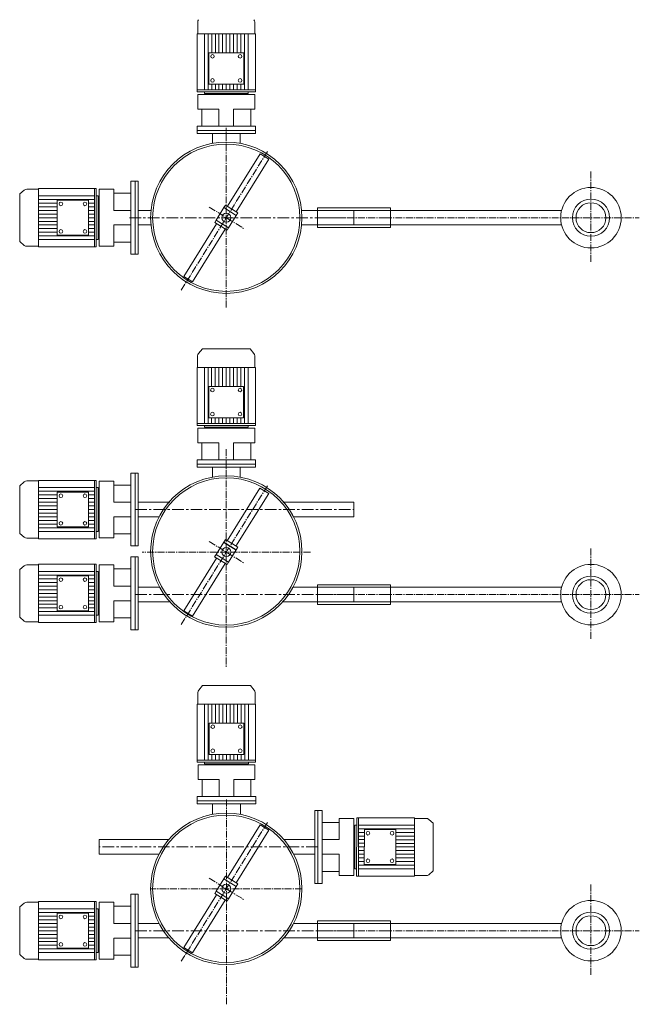
# Model space of a CAD drawing. Units: millimetres. Extents: x 2054 to 10073, y -33349 to -28324.
# Drawn here: x 2425 to 4124, y -33349 to -30648 of the extents above; entities that cross this region are included whole.
import ezdxf

# ---------------------------------------------------------------- set-up
doc = ezdxf.new("R2010")
doc.units = ezdxf.units.MM
doc.linetypes.add('AXES', pattern=[50.8, 31.75, -6.35, 6.35, -6.35])
doc.linetypes.add('AXES2', pattern=[28.575, 19.05, -3.175, 3.175, -3.175])
for name, color, linetype, lineweight in [('AXE', 1, 'AXES2', 5), ('axes', 1, 'AXES2', 9), ('DESSIN 0.3', 7, 'Continuous', 20)]:
    doc.layers.add(name, color=color, linetype=linetype, lineweight=lineweight)
doc.layers.add('CONTINUE', color=5, linetype='Continuous')

# ---------------------------------------------------------------- blocks, each defined once
blk = doc.blocks.new('Collier de liaison 30 de dessus')
at = {"layer": 'axes'}
blk.add_line((-103.4, 0), (103.4, 0), dxfattribs=at)
at = {"layer": 'DESSIN 0.3'}
for p, q in [((-100, 27), (100, 27)), ((-100, 27), (-100, -27)), ((100, 27), (100, -27)), ((-100, -27), (100, -27))]:
    blk.add_line(p, q, dxfattribs=at)

msp = doc.modelspace()

# ---------------------------------------------------------------- linework, layer by layer
at = {"layer": 'AXE'}
for p, q in [((3991.718, -31064.484), (3991.718, -31313.451)), ((3426.826, -31191.11), (4124.279, -31191.11)), ((2991.635, -31825.838), (2991.579, -32422.61)), ((3222.402, -32108.224), (2760.812, -32108.224)), ((3991.718, -32098.287), (3991.718, -32347.253)), ((3426.826, -32224.912), (4124.279, -32224.912)), ((2992.289, -32786.703), (2992.051, -33348.576)), ((3991.718, -33020.077), (3991.718, -33269.044)), ((3426.826, -33146.703), (4124.279, -33146.703))]:
    msp.add_line(p, q, dxfattribs=at)
at = {"layer": 'axes'}
for p, q in [((2991.718, -31437.442), (2991.718, -30944.777)), ((2868.316, -31389.878), (3104.592, -31009.297)), ((2944.918, -31162.055), (3041.822, -31222.216)), ((2868.205, -32306.993), (3104.481, -31926.412)), ((2944.807, -32079.169), (3041.711, -32139.33)), ((2868.316, -33230.472), (3104.592, -32849.891)), ((2944.918, -33002.648), (3041.822, -33062.809)), ((3199.218, -33031.703), (2784.218, -33031.703))]:
    msp.add_line(p, q, dxfattribs=at)
at = {"layer": 'axes', "linetype": 'AXES'}
for p, q in [((2726.121, -31191.11), (3341.718, -31191.11)), ((2741.718, -31991.535), (3341.718, -31991.535)), ((2741.718, -32224.912), (3341.718, -32224.912)), ((3242.75, -32916.916), (2642.75, -32916.406)), ((2741.718, -33146.703), (3341.718, -33146.703))]:
    msp.add_line(p, q, dxfattribs=at)
at = {"layer": 'CONTINUE'}
msp.add_line((2985.164, -32080.683), (3019.148, -32101.781), dxfattribs=at)
at = {"layer": 'DESSIN 0.3'}
for p, q in [((2913.298, -30687.109), (2913.298, -30654.996)), ((3070.098, -30687.109), (3070.098, -30654.996)), ((2911.698, -30687.109), (2911.698, -30845.609)), ((3071.698, -30687.109), (2911.699, -30687.109)), ((2931.698, -30687.109), (2931.698, -30840.609)), ((2941.698, -30687.109), (2941.698, -30840.609)), ((2951.698, -30687.109), (2951.698, -30738.609)), ((2961.698, -30687.109), (2961.698, -30738.609)), ((2971.698, -30687.109), (2971.698, -30738.609)), ((2981.698, -30687.109), (2981.698, -30738.609)), ((2991.698, -30687.109), (2991.698, -30738.609)), ((3001.698, -30687.109), (3001.698, -30738.609)), ((3011.698, -30687.109), (3011.698, -30738.609)), ((3021.698, -30687.109), (3021.698, -30738.609)), ((3031.698, -30687.109), (3031.698, -30738.609)), ((3041.698, -30687.109), (3041.698, -30840.609)), ((3051.698, -30687.109), (3051.698, -30840.609)), ((3071.698, -30687.109), (3071.698, -30845.609)), ((3039.468, -30738.609), (2943.929, -30738.609)), ((2943.929, -30738.609), (2943.929, -30824.609)), ((3039.468, -30824.609), (3039.468, -30738.609)), ((3039.468, -30824.609), (2943.929, -30824.609)), ((2951.698, -30824.609), (2951.698, -30840.609)), ((2961.698, -30824.609), (2961.698, -30840.609)), ((2971.698, -30824.609), (2971.698, -30840.609)), ((2981.698, -30824.609), (2981.698, -30840.609)), ((2991.698, -30824.609), (2991.698, -30840.609)), ((3001.698, -30824.609), (3001.698, -30840.609)), ((3011.698, -30824.609), (3011.698, -30840.609)), ((3021.698, -30824.609), (3021.698, -30840.609)), ((3031.698, -30824.609), (3031.698, -30840.609)), ((2911.698, -30840.609), (2931.559, -30840.609)), ((2911.698, -30845.609), (2931.559, -30845.609)), ((2913.698, -30853.609), (3069.698, -30853.609)), ((2913.698, -30893.609), (2913.698, -30853.609)), ((2931.57, -30840.609), (3051.827, -30840.609)), ((2931.57, -30845.609), (3051.827, -30845.609)), ((2931.698, -30845.609), (2931.698, -30850.609)), ((2931.698, -30850.609), (2991.698, -30850.609)), ((2934.698, -30851.609), (2934.698, -30850.609)), ((2934.698, -30850.609), (2991.698, -30850.609)), ((3051.698, -30850.609), (2991.698, -30850.609)), ((3048.698, -30850.609), (2991.698, -30850.609)), ((3048.698, -30851.609), (3048.698, -30850.609)), ((3051.698, -30845.609), (3051.698, -30850.609)), ((3051.838, -30840.609), (3071.698, -30840.609)), ((3051.838, -30845.609), (3071.698, -30845.609)), ((3069.698, -30893.609), (3069.698, -30853.609)), ((2971.698, -30893.609), (2913.698, -30893.609)), ((2924.698, -30940.109), (2924.698, -30893.609)), ((2971.698, -30940.109), (2971.698, -30893.609)), ((3069.698, -30893.609), (3011.698, -30893.609)), ((3011.698, -30940.109), (3011.698, -30893.609)), ((3058.698, -30940.109), (3058.698, -30893.609)), ((2911.698, -30940.109), (3071.738, -30940.11)), ((2911.698, -30948.109), (2911.698, -30940.109)), ((3071.738, -30940.11), (3071.738, -30948.11)), ((2911.698, -30948.109), (2911.698, -30960.109)), ((2911.698, -30952.109), (3071.738, -30952.11)), ((2911.698, -30960.109), (3071.738, -30960.11)), ((2953.655, -30960.109), (2953.625, -30987.468)), ((3029.755, -30960.11), (3029.725, -30987.411)), ((3071.738, -30960.11), (3071.738, -30948.11)), ((3084.259, -31015.507), (2994.592, -31159.937)), ((3084.259, -31015.507), (3108.047, -31030.276)), ((3108.047, -31030.276), (3018.381, -31174.705)), ((2729.718, -31091.09), (2741.718, -31091.09)), ((2729.718, -31291.129), (2729.718, -31091.09)), ((2741.718, -31291.129), (2741.718, -31091.09)), ((2437.652, -31115.26), (2425.218, -31125.694)), ((2425.218, -31256.565), (2425.218, -31125.694)), ((2476.718, -31112.729), (2444.604, -31112.729)), ((2476.718, -31111.129), (2635.218, -31111.129)), ((2476.718, -31111.13), (2476.718, -31271.129)), ((2476.718, -31131.129), (2630.218, -31131.129)), ((2630.218, -31130.99), (2630.218, -31111.129)), ((2630.218, -31251.258), (2630.218, -31131.001)), ((2635.218, -31130.99), (2635.218, -31111.129)), ((2635.218, -31251.258), (2635.218, -31131.001)), ((2635.218, -31131.129), (2640.218, -31131.129)), ((2640.218, -31131.129), (2640.218, -31191.129)), ((2640.218, -31134.129), (2640.218, -31191.129)), ((2641.218, -31134.129), (2640.218, -31134.129)), ((2683.218, -31113.129), (2643.218, -31113.129)), ((2643.218, -31269.129), (2643.218, -31113.129)), ((2683.218, -31113.129), (2683.218, -31171.129)), ((2729.718, -31124.129), (2683.218, -31124.129)), ((2476.718, -31141.129), (2630.218, -31141.129)), ((2476.718, -31151.129), (2528.218, -31151.129)), ((2476.718, -31161.129), (2528.218, -31161.129)), ((2528.218, -31143.36), (2528.218, -31238.899)), ((2614.218, -31143.36), (2528.218, -31143.36)), ((2614.218, -31143.36), (2614.218, -31238.899)), ((2614.218, -31151.129), (2630.218, -31151.129)), ((2614.218, -31161.129), (2630.218, -31161.129)), ((2985.275, -31163.569), (2964.177, -31197.552)), ((2989.495, -31156.772), (2985.275, -31163.569)), ((2985.275, -31163.569), (3019.259, -31184.667)), ((3019.259, -31184.667), (2985.275, -31163.569)), ((3023.478, -31177.87), (2989.495, -31156.772)), ((2476.718, -31171.129), (2528.218, -31171.129)), ((2476.718, -31181.129), (2528.218, -31181.129)), ((2476.718, -31191.129), (2528.218, -31191.129)), ((2614.218, -31171.129), (2630.218, -31171.129)), ((2614.218, -31181.129), (2630.218, -31181.129)), ((2614.218, -31191.129), (2630.218, -31191.129)), ((2640.218, -31251.129), (2640.218, -31191.129)), ((2640.218, -31248.129), (2640.218, -31191.129)), ((2729.718, -31171.129), (2683.218, -31171.129)), ((2749.718, -31171.11), (2785.184, -31171.11)), ((2998.161, -31218.65), (3019.259, -31184.667)), ((3019.259, -31184.667), (3023.478, -31177.87)), ((3198.252, -31171.11), (3341.718, -31171.11)), ((3341.718, -31171.11), (3341.718, -31211.11)), ((3341.718, -31171.11), (3911.164, -31171.11)), ((2476.718, -31201.129), (2528.218, -31201.129)), ((2476.718, -31211.129), (2528.218, -31211.129)), ((2614.218, -31201.129), (2630.218, -31201.129)), ((2614.218, -31211.129), (2630.218, -31211.129)), ((2683.218, -31211.129), (2683.218, -31269.129)), ((2729.718, -31211.129), (2683.218, -31211.129)), ((2749.718, -31211.11), (2785.184, -31211.11)), ((2875.389, -31351.944), (2965.055, -31207.514)), ((2964.177, -31197.552), (2959.958, -31204.349)), ((2959.958, -31204.349), (2993.941, -31225.447)), ((2998.161, -31218.65), (2964.177, -31197.552)), ((2964.177, -31197.552), (2998.161, -31218.65)), ((3198.252, -31211.11), (3341.718, -31211.11)), ((3341.718, -31211.11), (3911.164, -31211.11)), ((2476.718, -31221.129), (2528.218, -31221.129)), ((2476.718, -31231.129), (2528.218, -31231.129)), ((2476.718, -31241.129), (2630.218, -31241.129)), ((2528.218, -31238.899), (2614.218, -31238.899)), ((2614.218, -31221.129), (2630.218, -31221.129)), ((2614.218, -31231.129), (2630.218, -31231.129)), ((2899.177, -31366.712), (2988.844, -31222.282)), ((2993.941, -31225.447), (2998.161, -31218.65)), ((2437.652, -31266.999), (2425.218, -31256.565)), ((2476.718, -31269.529), (2444.604, -31269.529)), ((2476.718, -31251.129), (2630.218, -31251.129)), ((2476.718, -31271.129), (2635.218, -31271.129)), ((2630.218, -31271.129), (2630.218, -31251.269)), ((2635.218, -31251.129), (2640.218, -31251.129)), ((2635.218, -31271.129), (2635.218, -31251.269)), ((2641.218, -31248.129), (2640.218, -31248.129)), ((2683.218, -31269.129), (2643.218, -31269.129)), ((2729.718, -31258.129), (2683.218, -31258.129)), ((2741.718, -31291.129), (2729.718, -31291.129)), ((2875.389, -31351.944), (2899.177, -31366.712)), ((2915.717, -31563.158), (2926.151, -31550.724)), ((2926.151, -31550.724), (3057.023, -31550.724)), ((3067.457, -31563.158), (3057.023, -31550.724)), ((2913.187, -31602.224), (2913.187, -31570.11)), ((3069.987, -31602.224), (3069.987, -31570.11)), ((2911.587, -31602.224), (2911.587, -31760.724)), ((3071.586, -31602.224), (2911.588, -31602.224)), ((2931.587, -31602.224), (2931.587, -31755.724)), ((2941.587, -31602.224), (2941.587, -31755.724)), ((2951.587, -31602.224), (2951.587, -31653.724)), ((2961.587, -31602.224), (2961.587, -31653.724)), ((2971.587, -31602.224), (2971.587, -31653.724)), ((2981.587, -31602.224), (2981.587, -31653.724)), ((2991.587, -31602.224), (2991.587, -31653.724)), ((3001.587, -31602.224), (3001.587, -31653.724)), ((3011.587, -31602.224), (3011.587, -31653.724)), ((3021.587, -31602.224), (3021.587, -31653.724)), ((3031.587, -31602.224), (3031.587, -31653.724)), ((3041.587, -31602.224), (3041.587, -31755.724)), ((3051.587, -31602.224), (3051.587, -31755.724)), ((3071.587, -31602.224), (3071.587, -31760.724)), ((3039.356, -31653.724), (2943.818, -31653.724)), ((2943.818, -31653.724), (2943.818, -31739.724)), ((3039.356, -31739.724), (3039.356, -31653.724)), ((2911.587, -31755.724), (2931.448, -31755.724)), ((2931.459, -31755.724), (3051.715, -31755.724)), ((3039.356, -31739.724), (2943.818, -31739.724)), ((2951.587, -31739.724), (2951.587, -31755.724)), ((2961.587, -31739.724), (2961.587, -31755.724)), ((2971.587, -31739.724), (2971.587, -31755.724)), ((2981.587, -31739.724), (2981.587, -31755.724)), ((2991.587, -31739.724), (2991.587, -31755.724)), ((3001.587, -31739.724), (3001.587, -31755.724)), ((3011.587, -31739.724), (3011.587, -31755.724)), ((3021.587, -31739.724), (3021.587, -31755.724)), ((3031.587, -31739.724), (3031.587, -31755.724)), ((3051.726, -31755.724), (3071.587, -31755.724)), ((2911.587, -31760.724), (2931.448, -31760.724)), ((2913.587, -31768.724), (3069.587, -31768.724)), ((2913.587, -31808.724), (2913.587, -31768.724)), ((2931.459, -31760.724), (3051.715, -31760.724)), ((2931.587, -31760.724), (2931.587, -31765.724)), ((2931.587, -31765.724), (2991.587, -31765.724)), ((2934.587, -31766.724), (2934.587, -31765.724)), ((2934.587, -31765.724), (2991.587, -31765.724)), ((3048.587, -31765.724), (2991.587, -31765.724)), ((3051.587, -31765.724), (2991.587, -31765.724)), ((3048.587, -31766.724), (3048.587, -31765.724)), ((3051.587, -31760.724), (3051.587, -31765.724)), ((3051.726, -31760.724), (3071.587, -31760.724)), ((3069.587, -31808.724), (3069.587, -31768.724)), ((2971.587, -31808.724), (2913.587, -31808.724)), ((2924.587, -31855.224), (2924.587, -31808.724)), ((2971.587, -31855.224), (2971.587, -31808.724)), ((3069.587, -31808.724), (3011.587, -31808.724)), ((3011.587, -31855.224), (3011.587, -31808.724)), ((3058.587, -31855.224), (3058.587, -31808.724)), ((2911.587, -31855.224), (3071.627, -31855.224)), ((2911.587, -31867.224), (2911.587, -31855.224)), ((2911.587, -31863.224), (2911.587, -31875.224)), ((3071.627, -31855.224), (3071.627, -31867.224)), ((3071.627, -31875.224), (3071.627, -31863.224)), ((2729.718, -32091.535), (2729.718, -31891.496)), ((2729.718, -31891.496), (2741.718, -31891.496)), ((2741.718, -31891.496), (2741.718, -32091.575)), ((2911.587, -31867.224), (3071.627, -31867.224)), ((2911.587, -31867.224), (3071.627, -31867.224)), ((2911.587, -31875.224), (3071.627, -31875.224)), ((2953.544, -31875.224), (2953.514, -31902.583)), ((3029.644, -31875.224), (3029.614, -31902.525)), ((2437.653, -31915.665), (2425.218, -31926.099)), ((2476.718, -31913.135), (2444.604, -31913.135)), ((2476.718, -31911.535), (2635.218, -31911.535)), ((2476.718, -31911.536), (2476.718, -32071.535)), ((2630.218, -31931.396), (2630.218, -31911.535)), ((2635.218, -31931.396), (2635.218, -31911.535)), ((2643.218, -32069.535), (2643.218, -31913.535)), ((2683.218, -31913.535), (2643.218, -31913.535)), ((2683.218, -31913.535), (2683.218, -31971.535)), ((2425.218, -32056.971), (2425.218, -31926.099)), ((2476.718, -31931.535), (2630.218, -31931.535)), ((2476.718, -31941.535), (2630.218, -31941.535)), ((2528.218, -31943.766), (2528.218, -32039.305)), ((2614.218, -31943.766), (2528.218, -31943.766)), ((2614.218, -31943.766), (2614.218, -32039.305)), ((2630.218, -32051.664), (2630.218, -31931.407)), ((2635.218, -32051.664), (2635.218, -31931.407)), ((2635.218, -31931.535), (2640.218, -31931.535)), ((2640.218, -31931.535), (2640.218, -31991.535)), ((2640.218, -31934.535), (2640.218, -31991.535)), ((2641.218, -31934.535), (2640.218, -31934.535)), ((2729.718, -31924.535), (2683.218, -31924.535)), ((3084.147, -31932.621), (2994.481, -32077.051)), ((3084.147, -31932.621), (3107.936, -31947.39)), ((2476.718, -31951.535), (2528.218, -31951.535)), ((2476.718, -31961.535), (2528.218, -31961.535)), ((2476.718, -31971.535), (2528.218, -31971.535)), ((2614.218, -31951.535), (2630.218, -31951.535)), ((2614.218, -31961.535), (2630.218, -31961.535)), ((2614.218, -31971.535), (2630.218, -31971.535)), ((2729.718, -31971.535), (2683.218, -31971.535)), ((2749.718, -31971.535), (2837.096, -31971.535)), ((3107.936, -31947.39), (3018.27, -32091.82)), ((3146.34, -31971.535), (3341.718, -31971.535)), ((3341.718, -32011.535), (3341.718, -31971.535)), ((2476.718, -31981.535), (2528.218, -31981.535)), ((2476.718, -31991.535), (2528.218, -31991.535)), ((2614.218, -31981.535), (2630.218, -31981.535)), ((2614.218, -31991.535), (2630.218, -31991.535)), ((2640.218, -32051.535), (2640.218, -31991.535)), ((2640.218, -32048.535), (2640.218, -31991.535)), ((2476.718, -32001.535), (2528.218, -32001.535)), ((2476.718, -32011.535), (2528.218, -32011.535)), ((2476.718, -32021.535), (2528.218, -32021.535)), ((2614.218, -32001.535), (2630.218, -32001.535)), ((2614.218, -32011.535), (2630.218, -32011.535)), ((2614.218, -32021.535), (2630.218, -32021.535)), ((2729.718, -32011.535), (2683.218, -32011.535)), ((2683.218, -32011.535), (2683.218, -32069.535)), ((2749.718, -32011.535), (2809.021, -32011.535)), ((3174.415, -32011.535), (3341.718, -32011.535)), ((2476.718, -32031.535), (2528.218, -32031.535)), ((2476.718, -32041.535), (2630.218, -32041.535)), ((2476.718, -32051.535), (2630.218, -32051.535)), ((2528.218, -32039.305), (2614.218, -32039.305)), ((2614.218, -32031.535), (2630.218, -32031.535)), ((2630.218, -32071.535), (2630.218, -32051.675)), ((2635.218, -32051.535), (2640.218, -32051.535)), ((2635.218, -32071.535), (2635.218, -32051.675)), ((2641.218, -32048.535), (2640.218, -32048.535)), ((2437.653, -32067.405), (2425.218, -32056.971)), ((2476.718, -32069.935), (2444.604, -32069.935)), ((2476.718, -32071.535), (2635.218, -32071.535)), ((2683.218, -32069.535), (2643.218, -32069.535)), ((2729.718, -32058.535), (2683.218, -32058.535)), ((2985.164, -32080.683), (2964.066, -32114.667)), ((2989.384, -32073.886), (2985.164, -32080.683)), ((3019.148, -32101.781), (2985.164, -32080.683)), ((3023.367, -32094.984), (2989.384, -32073.886)), ((2741.718, -32091.535), (2729.718, -32091.535)), ((2998.05, -32135.765), (3019.148, -32101.781)), ((3019.148, -32101.781), (3023.367, -32094.984)), ((2729.718, -32121.515), (2741.718, -32121.515)), ((2729.718, -32321.555), (2729.718, -32121.515)), ((2741.718, -32321.555), (2741.718, -32121.515)), ((2875.278, -32269.058), (2964.944, -32124.628)), ((2964.066, -32114.667), (2959.847, -32121.463)), ((2959.847, -32121.463), (2993.83, -32142.561)), ((2964.066, -32114.667), (2998.05, -32135.765)), ((2998.05, -32135.765), (2964.066, -32114.667)), ((2993.83, -32142.561), (2998.05, -32135.765)), ((2437.652, -32145.685), (2425.218, -32156.119)), ((2425.218, -32286.991), (2425.218, -32156.119)), ((2476.718, -32143.155), (2444.604, -32143.155)), ((2476.718, -32141.555), (2635.218, -32141.555)), ((2476.718, -32141.556), (2476.718, -32301.554)), ((2476.718, -32161.555), (2630.218, -32161.555)), ((2630.218, -32161.416), (2630.218, -32141.555)), ((2630.218, -32281.683), (2630.218, -32161.427)), ((2635.218, -32161.416), (2635.218, -32141.555)), ((2635.218, -32281.683), (2635.218, -32161.427)), ((2635.218, -32161.555), (2640.218, -32161.555)), ((2640.218, -32161.555), (2640.218, -32221.555)), ((2683.218, -32143.555), (2643.218, -32143.555)), ((2643.218, -32299.555), (2643.218, -32143.555)), ((2683.218, -32143.555), (2683.218, -32201.555)), ((2729.718, -32154.555), (2683.218, -32154.555)), ((2899.066, -32283.826), (2988.733, -32139.397)), ((2476.718, -32171.555), (2630.218, -32171.555)), ((2476.718, -32181.555), (2528.218, -32181.555)), ((2528.218, -32173.786), (2528.218, -32269.325)), ((2614.218, -32173.786), (2528.218, -32173.786)), ((2614.218, -32173.786), (2614.218, -32269.325)), ((2614.218, -32181.555), (2630.218, -32181.555)), ((2640.218, -32164.555), (2640.218, -32221.555)), ((2641.218, -32164.555), (2640.218, -32164.555)), ((2476.718, -32191.555), (2528.218, -32191.555)), ((2476.718, -32201.555), (2528.218, -32201.555)), ((2476.718, -32211.555), (2528.218, -32211.555)), ((2614.218, -32191.555), (2630.218, -32191.555)), ((2614.218, -32201.555), (2630.218, -32201.555)), ((2614.218, -32211.555), (2630.218, -32211.555)), ((2729.718, -32201.555), (2683.218, -32201.555)), ((2749.718, -32204.912), (2809.021, -32204.912)), ((3174.415, -32204.912), (3341.718, -32204.912)), ((3341.718, -32204.912), (3911.164, -32204.912)), ((3341.718, -32204.912), (3341.718, -32244.912)), ((2476.718, -32221.555), (2528.218, -32221.555)), ((2476.718, -32231.555), (2528.218, -32231.555)), ((2476.718, -32241.555), (2528.218, -32241.555)), ((2614.218, -32221.555), (2630.218, -32221.555)), ((2614.218, -32231.555), (2630.218, -32231.555)), ((2614.218, -32241.555), (2630.218, -32241.555)), ((2640.218, -32278.555), (2640.218, -32221.555)), ((2640.218, -32281.555), (2640.218, -32221.555)), ((2683.218, -32241.555), (2683.218, -32299.555)), ((2729.718, -32241.555), (2683.218, -32241.555)), ((2476.718, -32251.555), (2528.218, -32251.555)), ((2476.718, -32261.555), (2528.218, -32261.555)), ((2528.218, -32269.325), (2614.218, -32269.325)), ((2614.218, -32251.555), (2630.218, -32251.555)), ((2614.218, -32261.555), (2630.218, -32261.555)), ((2749.718, -32244.912), (2837.096, -32244.912)), ((2875.278, -32269.058), (2899.066, -32283.826)), ((3146.34, -32244.912), (3341.718, -32244.912)), ((3341.718, -32244.912), (3911.164, -32244.912)), ((2437.652, -32297.425), (2425.218, -32286.991)), ((2476.718, -32271.555), (2630.218, -32271.555)), ((2476.718, -32281.555), (2630.218, -32281.555)), ((2630.218, -32301.555), (2630.218, -32281.694)), ((2635.218, -32281.555), (2640.218, -32281.555)), ((2635.218, -32301.555), (2635.218, -32281.694)), ((2641.218, -32278.555), (2640.218, -32278.555)), ((2729.718, -32288.555), (2683.218, -32288.555)), ((2476.718, -32299.955), (2444.604, -32299.955)), ((2476.718, -32301.555), (2635.218, -32301.555)), ((2683.218, -32299.555), (2643.218, -32299.555)), ((2741.718, -32321.555), (2729.718, -32321.555)), ((2916.399, -32486.637), (2926.833, -32474.203)), ((2926.833, -32474.203), (3057.705, -32474.203)), ((3068.139, -32486.637), (3057.705, -32474.203)), ((2913.869, -32525.703), (2913.869, -32493.589)), ((3070.669, -32525.703), (3070.669, -32493.589)), ((2912.269, -32525.703), (2912.269, -32684.203)), ((3072.269, -32525.703), (2912.27, -32525.703)), ((2932.269, -32525.703), (2932.269, -32679.203)), ((2942.269, -32525.703), (2942.269, -32679.203)), ((2952.269, -32525.703), (2952.269, -32577.203)), ((2962.269, -32525.703), (2962.269, -32577.203)), ((2972.269, -32525.703), (2972.269, -32577.203)), ((2982.269, -32525.703), (2982.269, -32577.203)), ((2992.269, -32525.703), (2992.269, -32577.203)), ((3002.269, -32525.703), (3002.269, -32577.203)), ((3012.269, -32525.703), (3012.269, -32577.203)), ((3022.269, -32525.703), (3022.269, -32577.203)), ((3032.269, -32525.703), (3032.269, -32577.203)), ((3042.269, -32525.703), (3042.269, -32679.203)), ((3052.269, -32525.703), (3052.269, -32679.203)), ((3072.269, -32525.703), (3072.269, -32684.203)), ((3040.039, -32577.203), (2944.5, -32577.203)), ((2944.5, -32577.203), (2944.5, -32663.203)), ((3040.039, -32663.203), (3040.039, -32577.203)), ((3040.039, -32663.203), (2944.5, -32663.203)), ((2952.269, -32663.203), (2952.269, -32679.203)), ((2962.269, -32663.203), (2962.269, -32679.203)), ((2972.269, -32663.203), (2972.269, -32679.203)), ((2982.269, -32663.203), (2982.269, -32679.203)), ((2992.269, -32663.203), (2992.269, -32679.203)), ((3002.269, -32663.203), (3002.269, -32679.203)), ((3012.269, -32663.203), (3012.269, -32679.203)), ((3022.269, -32663.203), (3022.269, -32679.203)), ((3032.269, -32663.203), (3032.269, -32679.203)), ((2912.269, -32679.203), (2932.13, -32679.203)), ((2912.269, -32684.203), (2932.13, -32684.203)), ((2914.269, -32692.203), (3070.269, -32692.203)), ((2914.269, -32732.203), (2914.269, -32692.203)), ((2932.141, -32679.203), (3052.398, -32679.203)), ((2932.141, -32684.203), (3052.398, -32684.203)), ((2932.269, -32684.203), (2932.269, -32689.203)), ((2932.269, -32689.203), (2992.269, -32689.203)), ((2935.269, -32690.203), (2935.269, -32689.203)), ((2935.269, -32689.203), (2992.269, -32689.203)), ((3049.269, -32689.203), (2992.269, -32689.203)), ((3052.269, -32689.203), (2992.269, -32689.203)), ((3049.269, -32690.203), (3049.269, -32689.203)), ((3052.269, -32684.203), (3052.269, -32689.203)), ((3052.409, -32679.203), (3072.269, -32679.203)), ((3052.409, -32684.203), (3072.269, -32684.203)), ((3070.269, -32732.203), (3070.269, -32692.203)), ((2972.269, -32732.203), (2914.269, -32732.203)), ((2925.269, -32778.703), (2925.269, -32732.203)), ((2972.269, -32778.703), (2972.269, -32732.203)), ((3070.269, -32732.203), (3012.269, -32732.203)), ((3012.269, -32778.703), (3012.269, -32732.203)), ((3059.269, -32778.703), (3059.269, -32732.203)), ((2912.269, -32778.703), (3072.309, -32778.703)), ((2912.269, -32786.703), (2912.269, -32778.703)), ((3072.309, -32778.703), (3072.309, -32786.703)), ((2912.269, -32786.703), (2912.269, -32798.703)), ((2912.269, -32790.703), (3072.309, -32790.703)), ((2912.269, -32798.703), (3072.309, -32798.703)), ((2954.226, -32798.703), (2954.196, -32826.062)), ((3030.326, -32798.703), (3030.296, -32826.004)), ((3072.309, -32798.703), (3072.309, -32786.703)), ((3242.835, -32816.896), (3254.835, -32816.906)), ((3254.835, -32816.906), (3254.665, -33016.946)), ((3349.318, -32836.986), (3349.301, -32856.847)), ((3507.818, -32837.121), (3349.318, -32836.986)), ((3354.318, -32836.99), (3354.301, -32856.851)), ((3507.682, -32997.12), (3507.818, -32837.121)), ((3084.259, -32856.1), (2994.592, -33000.53)), ((3084.259, -32856.1), (3108.047, -32870.869)), ((3254.807, -32849.906), (3301.307, -32849.945)), ((3301.267, -32896.945), (3301.316, -32838.945)), ((3301.316, -32838.945), (3341.316, -32838.979)), ((3341.316, -32838.979), (3341.184, -32994.979)), ((3343.298, -32859.981), (3344.298, -32859.982)), ((3344.301, -32856.982), (3344.25, -32916.982)), ((3344.298, -32859.982), (3344.25, -32916.982)), ((3349.301, -32856.986), (3344.301, -32856.982)), ((3349.301, -32856.858), (3349.199, -32977.115)), ((3354.301, -32856.862), (3354.199, -32977.119)), ((3507.801, -32857.121), (3354.301, -32856.99)), ((3507.816, -32838.721), (3539.93, -32838.748)), ((3546.88, -32841.284), (3559.305, -32851.729)), ((3559.305, -32851.729), (3559.194, -32982.6)), ((3108.047, -32870.869), (3018.381, -33015.299)), ((3370.275, -32887.004), (3354.275, -32886.99)), ((3370.284, -32877.004), (3354.284, -32876.99)), ((3507.792, -32867.121), (3354.292, -32866.99)), ((3370.209, -32964.773), (3370.29, -32869.235)), ((3456.29, -32869.308), (3370.29, -32869.235)), ((3456.209, -32964.846), (3456.29, -32869.308)), ((3507.775, -32887.121), (3456.275, -32887.077)), ((3507.784, -32877.121), (3456.284, -32877.077)), ((2642.733, -32936.406), (2642.767, -32896.406)), ((2834.254, -32896.569), (2642.767, -32896.406)), ((3234.767, -32896.909), (3150.346, -32896.837)), ((3254.767, -32896.906), (3301.267, -32896.945)), ((3344.199, -32976.982), (3344.25, -32916.982)), ((3344.201, -32973.982), (3344.25, -32916.982)), ((3370.25, -32917.004), (3354.25, -32916.99)), ((3370.258, -32907.004), (3354.258, -32906.99)), ((3370.267, -32897.004), (3354.267, -32896.99)), ((3507.75, -32917.121), (3456.25, -32917.077)), ((3507.758, -32907.121), (3456.258, -32907.077)), ((3507.767, -32897.121), (3456.267, -32897.077)), ((2807.323, -32936.546), (2642.733, -32936.406)), ((3234.733, -32936.909), (3177.208, -32936.86)), ((3254.733, -32936.906), (3301.233, -32936.945)), ((3301.184, -32994.945), (3301.233, -32936.945)), ((3370.233, -32937.004), (3354.233, -32936.99)), ((3370.241, -32927.004), (3354.241, -32926.99)), ((3507.733, -32937.121), (3456.233, -32937.077)), ((3507.741, -32927.121), (3456.241, -32927.077)), ((3507.707, -32967.121), (3354.207, -32966.99)), ((3370.216, -32957.004), (3354.216, -32956.99)), ((3370.224, -32947.004), (3354.224, -32946.99)), ((3370.209, -32964.773), (3456.209, -32964.846)), ((3507.716, -32957.121), (3456.216, -32957.077)), ((3507.724, -32947.121), (3456.224, -32947.077)), ((2989.495, -32997.365), (2985.275, -33004.162)), ((3023.478, -33018.463), (2989.495, -32997.365)), ((3254.693, -32983.906), (3301.193, -32983.945)), ((3301.184, -32994.945), (3341.184, -32994.979)), ((3343.201, -32973.981), (3344.201, -32973.982)), ((3349.199, -32976.986), (3344.199, -32976.982)), ((3349.199, -32977.125), (3349.182, -32996.986)), ((3507.682, -32997.121), (3349.182, -32996.986)), ((3354.199, -32977.13), (3354.182, -32996.99)), ((3507.699, -32977.121), (3354.199, -32976.99)), ((3507.683, -32995.521), (3539.797, -32995.548)), ((3546.751, -32993.024), (3559.194, -32982.6)), ((2985.275, -33004.162), (2964.177, -33038.146)), ((3019.259, -33025.26), (2985.275, -33004.162)), ((2985.275, -33004.162), (3019.259, -33025.26)), ((2998.161, -33059.244), (3019.259, -33025.26)), ((3019.259, -33025.26), (3023.478, -33018.463)), ((3254.665, -33016.946), (3242.665, -33016.935)), ((2729.718, -33046.683), (2741.718, -33046.683)), ((2729.718, -33246.723), (2729.718, -33046.683)), ((2875.389, -33192.537), (2965.055, -33048.107)), ((2964.177, -33038.146), (2959.958, -33044.942)), ((2959.958, -33044.942), (2993.941, -33066.04)), ((2964.177, -33038.146), (2998.161, -33059.244)), ((2998.161, -33059.244), (2964.177, -33038.146)), ((2437.652, -33070.853), (2425.218, -33081.287)), ((2425.218, -33212.159), (2425.218, -33081.287)), ((2476.718, -33068.323), (2444.604, -33068.323)), ((2476.718, -33066.723), (2635.218, -33066.723)), ((2476.718, -33066.723), (2476.718, -33226.722)), ((2630.218, -33086.583), (2630.218, -33066.723)), ((2635.218, -33086.583), (2635.218, -33066.723)), ((2683.218, -33068.723), (2643.218, -33068.723)), ((2643.218, -33224.723), (2643.218, -33068.723)), ((2683.218, -33068.723), (2683.218, -33126.723)), ((2729.718, -33079.723), (2683.218, -33079.723)), ((2899.177, -33207.305), (2988.844, -33062.876)), ((2993.941, -33066.04), (2998.161, -33059.244)), ((2476.718, -33086.723), (2630.218, -33086.723)), ((2476.718, -33096.723), (2630.218, -33096.723)), ((2476.718, -33106.723), (2528.218, -33106.723)), ((2528.218, -33098.953), (2528.218, -33194.492)), ((2614.218, -33098.953), (2528.218, -33098.953)), ((2614.218, -33098.953), (2614.218, -33194.492)), ((2614.218, -33106.723), (2630.218, -33106.723)), ((2630.218, -33206.851), (2630.218, -33086.594)), ((2635.218, -33206.851), (2635.218, -33086.594)), ((2635.218, -33086.723), (2640.218, -33086.723)), ((2640.218, -33086.723), (2640.218, -33146.723)), ((2641.218, -33089.723), (2640.218, -33089.723)), ((2640.218, -33089.723), (2640.218, -33146.723)), ((2476.718, -33116.723), (2528.218, -33116.723)), ((2476.718, -33126.723), (2528.218, -33126.723)), ((2614.218, -33116.723), (2630.218, -33116.723)), ((2614.218, -33126.723), (2630.218, -33126.723)), ((2729.718, -33126.723), (2683.218, -33126.723)), ((2749.718, -33126.703), (2807.242, -33126.703)), ((3176.194, -33126.703), (3341.718, -33126.703)), ((3341.718, -33126.703), (3911.164, -33126.703)), ((3341.718, -33126.703), (3341.718, -33166.703)), ((2476.718, -33136.723), (2528.218, -33136.723)), ((2476.718, -33146.723), (2528.218, -33146.723)), ((2476.718, -33156.723), (2528.218, -33156.723)), ((2614.218, -33136.723), (2630.218, -33136.723)), ((2614.218, -33146.723), (2630.218, -33146.723)), ((2614.218, -33156.723), (2630.218, -33156.723)), ((2640.218, -33203.723), (2640.218, -33146.723)), ((2640.218, -33206.723), (2640.218, -33146.723)), ((2476.718, -33166.723), (2528.218, -33166.723)), ((2476.718, -33176.723), (2528.218, -33176.723)), ((2476.718, -33186.723), (2528.218, -33186.723)), ((2614.218, -33166.723), (2630.218, -33166.723)), ((2614.218, -33176.723), (2630.218, -33176.723)), ((2614.218, -33186.723), (2630.218, -33186.723)), ((2729.718, -33166.723), (2683.218, -33166.723)), ((2683.218, -33166.723), (2683.218, -33224.723)), ((2749.718, -33166.703), (2834.139, -33166.703)), ((3149.297, -33166.703), (3341.718, -33166.703)), ((3341.718, -33166.703), (3911.164, -33166.703)), ((2437.652, -33222.592), (2425.218, -33212.159)), ((2476.718, -33196.723), (2630.218, -33196.723)), ((2476.718, -33206.723), (2630.218, -33206.723)), ((2528.218, -33194.492), (2614.218, -33194.492)), ((2630.218, -33226.723), (2630.218, -33206.862)), ((2635.218, -33206.723), (2640.218, -33206.723)), ((2635.218, -33226.723), (2635.218, -33206.862)), ((2641.218, -33203.723), (2640.218, -33203.723)), ((2729.718, -33213.723), (2683.218, -33213.723)), ((2875.389, -33192.537), (2899.177, -33207.305)), ((2476.718, -33225.123), (2444.604, -33225.123)), ((2476.718, -33226.723), (2635.218, -33226.723)), ((2683.218, -33224.723), (2643.218, -33224.723)), ((2741.718, -33246.723), (2729.718, -33246.723))]:
    msp.add_line(p, q, dxfattribs=at)
at = {"layer": 'DESSIN 0.3', "linetype": 'ByBlock'}
for p, q in [((2741.718, -31891.535), (2741.718, -32091.535)), ((2749.718, -31891.535), (2741.718, -31891.535)), ((2749.718, -32091.535), (2749.718, -31891.535)), ((2741.718, -32091.535), (2749.718, -32091.535)), ((2749.718, -32121.535), (2741.718, -32121.535)), ((2741.718, -32121.535), (2741.718, -32321.535)), ((2749.718, -32321.535), (2749.718, -32121.535)), ((2741.718, -32321.535), (2749.718, -32321.535)), ((3242.665, -33016.916), (3242.835, -32816.916)), ((2741.718, -33046.703), (2741.718, -33246.703))]:
    msp.add_line(p, q, dxfattribs=at)
for points in [[(2741.718, -31291.11), (2749.718, -31291.11), (2749.718, -31091.11), (2741.718, -31091.11)], [(3242.835, -32816.916), (3234.835, -32816.909), (3234.665, -33016.909), (3242.665, -33016.916)], [(2741.718, -33246.703), (2749.718, -33246.703), (2749.718, -33046.703), (2741.718, -33046.703)]]:
    msp.add_lwpolyline(points, close=True, dxfattribs=at)
at = {"layer": 'DESSIN 0.3'}
for centre, radius in [((2953.929, -30748.609), 5), ((3029.468, -30748.609), 5), ((2953.929, -30814.609), 5), ((3029.468, -30814.609), 5), ((2991.718, -31191.11), 207.5), ((2991.718, -31191.11), 202), ((3991.718, -31191.11), 83), ((2538.218, -31153.36), 5), ((2604.218, -31153.36), 5), ((3991.718, -31191.11), 51), ((3991.718, -31191.11), 41), ((2991.718, -31191.11), 12.5), ((2538.218, -31228.899), 5), ((2604.218, -31228.899), 5), ((2953.818, -31663.724), 5), ((3029.356, -31663.724), 5), ((2953.818, -31729.724), 5), ((3029.356, -31729.724), 5), ((2991.718, -32106.535), 207.5), ((2991.718, -32106.535), 202), ((2538.218, -31953.766), 5), ((2604.218, -31953.766), 5), ((2538.218, -32029.305), 5), ((2604.218, -32029.305), 5), ((2991.607, -32108.224), 12.5), ((3991.718, -32224.912), 83), ((2538.218, -32183.786), 5), ((2604.218, -32183.786), 5), ((3991.718, -32224.912), 51), ((3991.718, -32224.912), 41), ((2538.218, -32259.325), 5), ((2604.218, -32259.325), 5), ((2954.5, -32587.203), 5), ((3030.039, -32587.203), 5), ((2954.5, -32653.203), 5), ((3030.039, -32653.203), 5), ((2991.718, -33031.703), 207.5), ((2991.718, -33031.703), 202), ((3380.282, -32879.243), 5), ((3446.282, -32879.299), 5), ((3380.218, -32954.782), 5), ((3446.218, -32954.838), 5), ((2991.718, -33031.703), 12.5), ((3991.718, -33146.703), 83), ((2538.218, -33108.953), 5), ((2604.218, -33108.953), 5), ((3991.718, -33146.703), 51), ((3991.718, -33146.703), 41), ((2538.218, -33184.492), 5), ((2604.218, -33184.492), 5)]:
    msp.add_circle(centre, radius, dxfattribs=at)
for centre, radius, start, end in [((2924.113, -30654.996), 10.815, 140, 180), ((3059.283, -30654.996), 10.815, 0, 40), ((2932.698, -30851.609), 2, 270, 0), ((3050.698, -30851.609), 2, 180, 270), ((2444.604, -31123.544), 10.815, 90, 130), ((2641.218, -31132.129), 2, 270, 0), ((2444.604, -31258.714), 10.815, 230, 270), ((2641.218, -31250.129), 2, 0, 90), ((2924.002, -31570.11), 10.815, 140, 180), ((3059.172, -31570.11), 10.815, 0, 40), ((2932.587, -31766.724), 2, 270, 0), ((3050.587, -31766.724), 2, 180, 270), ((2444.604, -31923.95), 10.815, 90, 130), ((2641.218, -31932.535), 2, 270, 0), ((2641.218, -32050.535), 2, 0, 90), ((2444.604, -32059.12), 10.815, 230, 270), ((2444.604, -32153.97), 10.815, 90, 130), ((2641.218, -32162.555), 2, 270, 0), ((2444.604, -32289.14), 10.815, 230, 270), ((2641.218, -32280.555), 2, 0, 90), ((2924.684, -32493.589), 10.815, 140, 180), ((3059.854, -32493.589), 10.815, 0, 40), ((2933.269, -32690.203), 2, 270, 0), ((3051.269, -32690.203), 2, 180, 270), ((3343.3, -32857.981), 2, 179.951338, 269.951338), ((3539.921, -32849.563), 10.815, 49.951338, 89.951338), ((3343.2, -32975.981), 2, 89.951338, 179.951338), ((3539.806, -32984.733), 10.815, 269.951338, 309.951338), ((2444.604, -33079.138), 10.815, 90, 130), ((2641.218, -33087.723), 2, 270, 0), ((2641.218, -33205.723), 2, 0, 90), ((2444.604, -33214.308), 10.815, 230, 270)]:
    msp.add_arc(centre, radius, start, end, dxfattribs=at)

# ---------------------------------------------------------------- block references
for p in [(3341.718, -31191.11), (3341.718, -32224.912), (3341.718, -33146.703)]:
    msp.add_blockref('Collier de liaison 30 de dessus', p)

doc.saveas('drawing.dxf')
